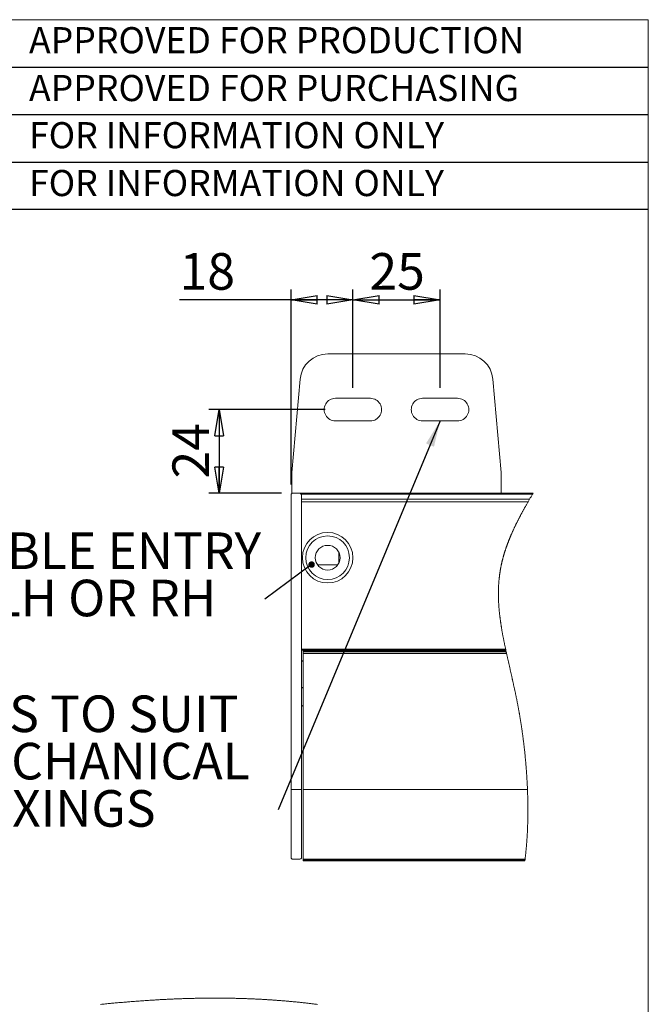
# Model space of a CAD drawing. Units: millimetres. Extents: x 11 to 407, y 10 to 287.
# Drawn here: x 347 to 407, y 193 to 287 of the extents above; entities that cross this region are included whole.
import ezdxf

# ---------------------------------------------------------------- set-up
doc = ezdxf.new("R2010")
doc.units = ezdxf.units.MM
doc.layers.add('BORDTITLE', color=1, linetype='Continuous')
doc.layers.add('RAHM2', color=5, linetype='Continuous')
doc.styles.add('SLDTEXTSTYLE3', font='GOTHIC.TTF', dxfattribs={"width": 0.913})
doc.styles.get("Standard").update_dxf_attribs({"font": 'GOTHIC.TTF'})
doc.dimstyles.new('SLDDIMSTYLE3', dxfattribs={"dimtxt": 0.18, "dimasz": 2.5, "dimexe": 0, "dimexo": 0.0625, "dimgap": 0, "dimtad": 0, "dimtih": 1, "dimtoh": 1, "dimdec": 0, "dimrnd": 1e-09, "dimzin": 0, "dimdsep": 46, "dimtxsty": 'Standard', "dimsah": 1, "dimcen": 0.09, "dimadec": 0, "dimazin": 0, "dimtfac": 2.5, "dimtdec": 0, "dimtofl": 0, "dimtmove": 0, "dimatfit": 3, "dimfxl": 1, "dimfrac": 2, "dimtolj": 1, "dimtzin": 0, "dimarcsym": 0})
doc.dimstyles.new('SLDDIMSTYLE4', dxfattribs={"dimtxt": 0.18, "dimasz": 0.62, "dimexe": 0, "dimexo": 0.0625, "dimgap": 0, "dimtad": 0, "dimtih": 1, "dimtoh": 1, "dimdec": 0, "dimrnd": 1e-09, "dimzin": 0, "dimdsep": 46, "dimtxsty": 'Standard', "dimblk1": 'DOT', "dimblk2": 'DOT', "dimsah": 1, "dimcen": 0.09, "dimadec": 0, "dimazin": 0, "dimtfac": 0.62, "dimtdec": 0, "dimtofl": 0, "dimtmove": 0, "dimatfit": 3, "dimldrblk": 'DOT', "dimfxl": 1, "dimfrac": 2, "dimtolj": 1, "dimtzin": 0, "dimarcsym": 0})
doc.dimstyles.new('SLDDIMSTYLE5', dxfattribs={"dimtxt": 3.5, "dimasz": 2.5, "dimexe": 0, "dimexo": 0.0625, "dimgap": 0.875, "dimtad": 1, "dimlfac": 3, "dimrnd": 1e-09, "dimzin": 12, "dimdsep": 46, "dimtxsty": 'SLDTEXTSTYLE3', "dimblk1": 'CLOSED', "dimblk2": 'CLOSED', "dimsah": 1, "dimcen": 0.09, "dimadec": 0, "dimazin": 3, "dimtfac": 1, "dimtofl": 0, "dimtmove": 0, "dimatfit": 3, "dimldrblk": 'CLOSED', "dimfxl": 1, "dimfrac": 2, "dimtolj": 1, "dimtzin": 12, "dimarcsym": 0})
doc.dimstyles.new('SLDDIMSTYLE6', dxfattribs={"dimtxt": 3.5, "dimasz": 2.5, "dimexe": 0, "dimexo": 0.0625, "dimgap": 0.875, "dimtad": 1, "dimdec": 0, "dimlfac": 3, "dimrnd": 1e-09, "dimzin": 12, "dimdsep": 46, "dimtxsty": 'SLDTEXTSTYLE3', "dimblk1": 'CLOSED', "dimblk2": 'CLOSED', "dimsah": 1, "dimcen": 0.09, "dimadec": 0, "dimazin": 3, "dimtfac": 1, "dimtofl": 0, "dimtmove": 0, "dimatfit": 3, "dimldrblk": 'CLOSED', "dimfxl": 1, "dimfrac": 2, "dimtolj": 1, "dimtzin": 12, "dimarcsym": 0})

# ---------------------------------------------------------------- blocks, each defined once
blk = doc.blocks.new('_CLOSED')
at = {"color": 0, "linetype": 'ByBlock', "lineweight": -2}
for p, q in [((-1, 0.166667), (0, 0)), ((-1, 0.166667), (-1, -0.166667)), ((0, 0), (-1, -0.166667)), ((0, 0), (-1, 0))]:
    blk.add_line(p, q, dxfattribs=at)
blk = doc.blocks.new('_D_12')
at = {"layer": 'BORDTITLE', "transparency": 16777216}
for p, q in [((373.085, 242.345), (373.085, 261.013)), ((379.002, 251.595), (379.002, 261.013)), ((373.085, 260.013), (362.424, 260.013)), ((379.002, 260.013), (373.085, 260.013))]:
    blk.add_line(p, q, dxfattribs=at)
at = {"layer": 'BORDTITLE', "transparency": 16777216, "xscale": 2.5, "yscale": 2.5, "rotation": 180.0000000000004}
blk.add_blockref('_CLOSED', (373.085, 260.013), dxfattribs=at)
at = {"layer": 'BORDTITLE', "transparency": 16777216, "xscale": 2.5, "yscale": 2.5}
blk.add_blockref('_CLOSED', (379.002, 260.013), dxfattribs=at)
at = {"layer": 'BORDTITLE', "transparency": 16777216, "insert": (362.424, 264.484), "char_height": 3.5, "attachment_point": 1, "style": 'SLDTEXTSTYLE3'}
blk.add_mtext('18', dxfattribs=at)
blk = doc.blocks.new('_D_13')
at = {"layer": 'BORDTITLE', "transparency": 16777216}
for p, q in [((379.002, 251.595), (379.002, 261.013)), ((387.335, 251.595), (387.335, 261.013)), ((379.002, 260.013), (387.335, 260.013))]:
    blk.add_line(p, q, dxfattribs=at)
at = {"layer": 'BORDTITLE', "transparency": 16777216, "xscale": 2.5, "yscale": 2.5, "rotation": 180.0000000000004}
blk.add_blockref('_CLOSED', (379.002, 260.013), dxfattribs=at)
at = {"layer": 'BORDTITLE', "transparency": 16777216, "xscale": 2.5, "yscale": 2.5}
blk.add_blockref('_CLOSED', (387.335, 260.013), dxfattribs=at)
at = {"layer": 'BORDTITLE', "transparency": 16777216, "insert": (380.582, 264.484), "char_height": 3.5, "attachment_point": 1, "style": 'SLDTEXTSTYLE3'}
blk.add_mtext('25', dxfattribs=at)
blk = doc.blocks.new('_D_14')
at = {"layer": 'BORDTITLE', "transparency": 16777216}
for p, q in [((376.335, 249.511), (365.21, 249.511)), ((366.21, 249.511), (366.21, 241.511)), ((372.168, 241.511), (365.21, 241.511))]:
    blk.add_line(p, q, dxfattribs=at)
at = {"layer": 'BORDTITLE', "transparency": 16777216, "xscale": 2.5, "yscale": 2.5}
for p, rotation in [((366.21, 249.511, 250.7), 90.00000000000041), ((366.21, 241.511, 250.7), 270.0000000000004)]:
    blk.add_blockref('_CLOSED', p, dxfattribs=dict(at, rotation=rotation))
at = {"layer": 'BORDTITLE', "transparency": 16777216, "insert": (361.74, 242.925), "char_height": 3.5, "attachment_point": 1, "rotation": 90, "style": 'SLDTEXTSTYLE3'}
blk.add_mtext('24', dxfattribs=at)
blk = doc.blocks.new('SW_NOTE_15')
at = {"layer": 'BORDTITLE', "color": 0, "char_height": 3.5, "attachment_point": 2, "style": 'SLDTEXTSTYLE3'}
for s, insert in [('CABLE ENTRY', (-15.496, 6.388)), ('LH OR RH', (-15.312, 1.863))]:
    blk.add_mtext(s, dxfattribs=dict(at, insert=insert))
blk = doc.blocks.new('_DOT')
at = {"color": 0, "linetype": 'ByBlock', "lineweight": -2}
blk.add_line((-0.5, 0), (-1, 0), dxfattribs=at)
at = {"color": 0, "linetype": 'ByBlock', "const_width": 0.5}
blk.add_lwpolyline([(-0.25, 0, 1), (0.25, 0, 1)], format="xyb", close=True, dxfattribs=at)
blk = doc.blocks.new('SW_NOTE_16')
at = {"layer": 'BORDTITLE', "color": 0, "char_height": 3.5, "attachment_point": 2, "style": 'SLDTEXTSTYLE3'}
for s, insert in [('SLOTS TO SUIT', (-20.692, 10.94)), ('M6 MECHANICAL ', (-21.279, 6.414)), ('FIXINGS', (-20.616, 1.888))]:
    blk.add_mtext(s, dxfattribs=dict(at, insert=insert))

msp = doc.modelspace()

# ---------------------------------------------------------------- linework, layer by layer
at = {"color": 7, "linetype": 'Continuous', "lineweight": 0}
for p, q in [((389.733398, 254.8445237), (376.6035676, 254.8445237)), ((373.9470283, 252.4102725), (373.1684724, 243.511191)), ((393.1684931, 243.511191), (392.3898975, 252.4102725)), ((380.6684852, 250.5945238), (377.335155, 250.5945238)), ((389.0018106, 250.5945238), (385.6684804, 250.5945238)), ((377.335155, 248.4278577), (380.6684852, 248.4278577)), ((385.6684804, 248.4278577), (389.0018106, 248.4278577)), ((373.1684724, 241.5111906), (373.1684724, 243.511191)), ((393.1684931, 241.5111906), (393.1684931, 243.511191)), ((373.0851452, 241.3445236), (373.0851452, 213.177857)), ((393.1684931, 241.5111906), (373.1684724, 241.5111906)), ((374.0851521, 241.4135595), (374.0851521, 241.5111906)), ((396.1788058, 241.4135595), (374.0851521, 241.4135595)), ((374.0851521, 241.3445236), (374.0851521, 241.4135595)), ((374.0851521, 213.177857), (374.0851521, 241.3445236)), ((393.1684931, 241.5111906), (396.237576, 241.5111906)), ((374.0851521, 240.942155), (395.8989024, 240.942155)), ((395.7615336, 240.7064534), (374.0851521, 240.7064534)), ((374.0851521, 226.5945242), (374.0851521, 240.7064534)), ((377.6684642, 234.8684287), (377.6684642, 235.8206191)), ((377.562805, 234.6778571), (375.6074548, 234.6778571)), ((374.0851521, 226.5945242), (393.6082959, 226.5945242)), ((393.626217, 226.5111908), (374.0851521, 226.5111908)), ((374.2518067, 226.4278575), (374.2518067, 226.5111908)), ((374.2518067, 226.4278575), (393.6442176, 226.4278575)), ((374.2518067, 226.3445241), (374.2518067, 226.4278575)), ((374.2518067, 226.3445241), (393.6623375, 226.3445241)), ((374.2518067, 226.1778574), (374.2518067, 226.3445241)), ((393.6988552, 226.1778574), (374.2518067, 226.1778574)), ((374.2518067, 226.1778574), (374.2518067, 213.177857)), ((374.2518067, 225.518312), (374.0851521, 225.4049359)), ((373.0851452, 213.177857), (374.0851521, 213.177857)), ((373.0851452, 206.6778563), (373.0851452, 213.177857)), ((374.0851521, 213.177857), (374.0851521, 206.6778563)), ((374.2518067, 213.177857), (395.6983924, 213.177857)), ((374.2518067, 213.177857), (374.2518067, 206.5157068)), ((373.9184578, 206.5111917), (373.2517997, 206.5111917)), ((374.2518067, 206.5157068), (395.4685569, 206.5157068)), ((374.2518067, 206.4515548), (374.2518067, 206.5157068)), ((395.4604904, 206.4515548), (374.2518067, 206.4515548)), ((374.2518067, 206.4515548), (374.2518067, 206.3445247)), ((374.2518067, 206.3445247), (395.4466621, 206.3445247))]:
    msp.add_line(p, q, dxfattribs=at)
at = {"color": 7, "linetype": 'Continuous', "lineweight": 0, "flags": 128}
for points in [[(395.4466621, 206.3445247), (395.453616, 206.3979926), (395.4604904, 206.4515548), (395.4645435, 206.4836147), (395.4685569, 206.5157068), (395.4746763, 206.5648086), (395.4806765, 206.6139874), (395.486637, 206.6632382), (395.4925179, 206.7125635), (395.4983195, 206.7619634), (395.5040415, 206.8114352), (395.5097238, 206.8609791), (395.5158432, 206.9155596), (395.5218832, 206.970227), (395.5278834, 207.0249788), (395.5337246, 207.0798151), (395.5395261, 207.1347358), (395.5452482, 207.1897385), (395.550851, 207.2448231), (395.5563744, 207.2999922), (395.5618183, 207.3552407), (395.5671827, 207.4105687), (395.5723484, 207.4649877), (395.5774744, 207.5194813), (395.5824812, 207.5740518), (395.5874085, 207.6286969), (395.5923359, 207.6844111), (395.5971837, 207.740201), (395.6019521, 207.7960667), (395.606641, 207.8520069), (395.6112107, 207.9080204), (395.6156611, 207.963105), (395.6199924, 208.0182604), (395.6242839, 208.0734854), (395.6284563, 208.1287774), (395.6326683, 208.1852689), (395.6367612, 208.24183), (395.6407746, 208.2984606), (395.6447085, 208.3551595), (395.6485629, 208.4119267), (395.6523379, 208.468761), (395.6560334, 208.5256611), (395.6596096, 208.5825041), (395.6631462, 208.6394103), (395.6665635, 208.6963812), (395.6699014, 208.7534142), (395.6731995, 208.8105104), (395.6762989, 208.8666481), (395.6793586, 208.9228441), (395.6823389, 208.9790985), (395.6852396, 209.0354099), (395.6881007, 209.0929297), (395.6908822, 209.1505078), (395.6935843, 209.2081442), (395.6962069, 209.2658378), (395.69875, 209.3235885), (395.7012137, 209.3813938), (395.7035979, 209.4392538), (395.7062999, 209.5068268), (395.7088828, 209.5744719), (395.7113465, 209.642189), (395.7136909, 209.7099768), (395.7159162, 209.777833), (395.7180619, 209.8457587), (395.7199693, 209.9098635), (395.7217971, 209.9740279), (395.7235456, 210.0382494), (395.7251747, 210.1025268), (395.7266847, 210.1668613), (395.728155, 210.2320489), (395.729506, 210.2972912), (395.7307776, 210.3625881), (395.7319697, 210.4279384), (395.7330426, 210.4933408), (395.7339962, 210.5587942), (395.7348704, 210.6242972), (395.7356652, 210.6898511), (395.7363804, 210.7585777), (395.7370162, 210.8273553), (395.7375328, 210.896185), (395.7379301, 210.9650631), (395.738248, 211.0339909), (395.7384467, 211.1029647), (395.7385659, 211.1719856), (395.7385262, 211.2410513), (395.7384467, 211.3101604), (395.738248, 211.3793129), (395.7379301, 211.4485077), (395.7375328, 211.5177422), (395.7370559, 211.5830553), (395.7364599, 211.6484043), (395.7358241, 211.7137856), (395.7350691, 211.7791993), (395.7342347, 211.8446439), (395.7332412, 211.914087), (395.7321684, 211.9835637), (395.7309763, 212.0530727), (395.7297047, 212.1226114), (395.7283139, 212.19218), (395.7268437, 212.2617758), (395.7253734, 212.3274204), (395.723784, 212.3930886), (395.722115, 212.4587791), (395.7203666, 212.5244895), (395.7185388, 212.590221), (395.716393, 212.6636055), (395.7141678, 212.7370124), (395.7117836, 212.8104403), (395.7093199, 212.8838894), (395.706737, 212.9573558), (395.7040747, 213.0308409), (395.7012932, 213.1043409), (395.6983924, 213.177857), (395.6954519, 213.250345), (395.6923922, 213.3228453), (395.689253, 213.3953568), (395.6859946, 213.4678771), (395.682617, 213.5404047), (395.67916, 213.6129399), (395.6758221, 213.681335), (395.6724048, 213.749735), (395.6688682, 213.8181363), (395.6652522, 213.8865401), (395.6615567, 213.9549439), (395.6573049, 214.0312875), (395.6529737, 214.1076286), (395.6485232, 214.183966), (395.6439535, 214.2602985), (395.6392646, 214.3366259), (395.6344962, 214.4129435), (395.6296086, 214.4892523), (395.6246018, 214.5655512), (395.6195156, 214.6418365), (395.6143101, 214.7181081), (395.6090252, 214.7943648), (395.6035813, 214.8706041), (395.5980579, 214.9468248), (395.5924551, 215.0230268), (395.586733, 215.0992065), (395.5808918, 215.1753639), (395.5746531, 215.2551211), (395.5683351, 215.334851), (395.5618978, 215.4145511), (395.5553015, 215.4942189), (395.5486258, 215.5738532), (395.5418706, 215.6534527), (395.5352743, 215.729399), (395.5285986, 215.8053105), (395.5218037, 215.8811859), (395.5149293, 215.9570229), (395.5079357, 216.0328214), (395.5008626, 216.1085777), (395.49371, 216.1842917), (395.4863985, 216.2599623), (395.4786897, 216.3391868), (395.4708219, 216.4183604), (395.4628746, 216.4974806), (395.4548478, 216.5765461), (395.4466621, 216.6555546), (395.4383969, 216.7345059), (395.4300523, 216.8133964), (395.4215487, 216.8922248), (395.4129656, 216.9709898), (395.4043031, 217.0496891), (395.3954816, 217.1283225), (395.3866204, 217.2068864), (395.3781168, 217.280898), (395.3695337, 217.354845), (395.3608712, 217.4287262), (395.3521291, 217.5025416), (395.3432679, 217.5762874), (395.3351617, 217.6431241), (395.3270157, 217.7099011), (395.3187505, 217.7766199), (395.3104456, 217.8432777), (395.3020215, 217.9098735), (395.2937166, 217.97522), (395.2853322, 218.0405045), (395.2768683, 218.1057263), (395.2683647, 218.1708853), (395.259583, 218.2373073), (395.2507218, 218.3036615), (395.2418208, 218.3699462), (395.2328404, 218.4361614), (395.2237805, 218.5023045), (395.2146411, 218.568375), (395.2054222, 218.6343723), (395.1961637, 218.700295), (395.1868256, 218.766142), (395.1774081, 218.8319126), (395.1679508, 218.897605), (395.1583743, 218.9632186), (395.1487581, 219.028752), (395.1391021, 219.0942047), (395.1301614, 219.154131), (395.1211413, 219.2139877), (395.1120814, 219.273773), (395.1029817, 219.3334876), (395.0938026, 219.3931295), (395.0845838, 219.4526981), (395.074451, 219.5175983), (395.0642387, 219.582409), (395.0539867, 219.6471297), (395.0436552, 219.7117598), (395.033284, 219.7762967), (395.0227936, 219.8407405), (395.0122635, 219.9050899), (395.0025678, 219.963993), (394.9927926, 220.0228153), (394.9829777, 220.0815557), (394.9731231, 220.1402129), (394.963189, 220.1987868), (394.9532151, 220.2572764), (394.9432015, 220.3156809), (394.9331085, 220.373999), (394.9229757, 220.4322309), (394.9127634, 220.4903746), (394.9025114, 220.5484302), (394.8922197, 220.6063957), (394.8824445, 220.6609668), (394.8726694, 220.7154573), (394.8628147, 220.7698658), (394.8529204, 220.8241929), (394.8429465, 220.8784369), (394.831423, 220.9409609), (394.8198199, 221.0033763), (394.8081772, 221.0656836), (394.7964549, 221.1278836), (394.7846929, 221.1899767), (394.7730899, 221.2508579), (394.7614471, 221.3116366), (394.7497249, 221.3723148), (394.7379629, 221.4328911), (394.7259227, 221.4946005), (394.7138429, 221.5562056), (394.7017233, 221.6177071), (394.6895242, 221.6791061), (394.6772854, 221.7404026), (394.6650068, 221.8015967), (394.6526885, 221.8626896), (394.6403305, 221.9236819), (394.6279327, 221.9845743), (394.6154952, 222.0453661), (394.603018, 222.1060591), (394.5905407, 222.1666541), (394.577984, 222.2271503), (394.5653876, 222.287549), (394.5515196, 222.3538753), (394.5376118, 222.4200856), (394.5236643, 222.486179), (394.5096771, 222.5521577), (394.4956501, 222.618022), (394.480749, 222.6877539), (394.4658081, 222.7573584), (394.4508274, 222.8268363), (394.4358468, 222.8961888), (394.4208264, 222.9654171), (394.4057663, 223.0345219), (394.3915407, 223.0995648), (394.377315, 223.1644991), (394.3630497, 223.229326), (394.3487843, 223.2940458), (394.3344792, 223.3586594), (394.3201741, 223.4231672), (394.3058689, 223.4875703), (394.2915241, 223.5518688), (394.277219, 223.6160642), (394.2628741, 223.6801569), (394.2487677, 223.7430057), (394.2346613, 223.8057566), (394.2205946, 223.8684107), (394.2064881, 223.9309683), (394.1912691, 223.9984162), (394.1760103, 224.0657537), (394.1607912, 224.1329809), (394.1455722, 224.2000994), (394.1303929, 224.2671096), (394.1151738, 224.3340127), (394.1008687, 224.3969953), (394.0865636, 224.4598838), (394.0722585, 224.5226794), (394.0579931, 224.5853823), (394.0437277, 224.6479939), (394.0278331, 224.7177651), (394.0119386, 224.787424), (393.9961235, 224.8569718), (393.9803084, 224.926409), (393.9644933, 224.995737), (393.9487576, 225.0649566), (393.9330618, 225.1340688), (393.9173659, 225.2030748), (393.9017495, 225.2719753), (393.886133, 225.3407715), (393.8705961, 225.4094646), (393.8550989, 225.4780553), (393.8396414, 225.5465444), (393.8242237, 225.6149333), (393.8088854, 225.6832232), (393.7935869, 225.7514143), (393.7776128, 225.8227486), (393.7617183, 225.893977), (393.7459032, 225.965101), (393.7301278, 226.0361216), (393.7144717, 226.1070401), (393.6988552, 226.1778574), (393.6866562, 226.233474), (393.6744571, 226.2890294), (393.6623375, 226.3445241), (393.6532776, 226.3862076), (393.6442176, 226.4278575), (393.6351975, 226.4695408), (393.626217, 226.5111908), (393.6172366, 226.552874), (393.6082959, 226.5945242), (393.5947061, 226.6579491), (393.5811957, 226.7212989), (393.5677648, 226.7845744), (393.5544531, 226.8477761), (393.5411811, 226.9109053), (393.5280283, 226.9739625), (393.514955, 227.0369488), (393.5019612, 227.0998651), (393.4884508, 227.1657029), (393.4750597, 227.2314658), (393.461748, 227.2971545), (393.4485555, 227.3627701), (393.4354424, 227.4283137), (393.4224884, 227.493786), (393.4114416, 227.5498493), (393.4004744, 227.6058616), (393.3896263, 227.6618236), (393.3788578, 227.717736), (393.3681687, 227.7735992), (393.357559, 227.829414), (393.3470686, 227.8851808), (393.3356245, 227.9464699), (393.3242599, 228.0077026), (393.3130542, 228.0688798), (393.301928, 228.1300023), (393.2909608, 228.1910708), (393.2810664, 228.2465417), (393.2712913, 228.3019693), (393.2616353, 228.3573542), (393.2520588, 228.4126972), (393.2425618, 228.4679988), (393.2332238, 228.5232596), (393.2239652, 228.5784802), (393.2155808, 228.6290644), (393.2072759, 228.6796159), (393.1990902, 228.730135), (393.1909839, 228.7806223), (393.1829572, 228.8310784), (393.1750496, 228.8815035), (393.1672613, 228.9318983), (393.1595524, 228.9822632), (393.151923, 229.0325987), (393.1444128, 229.0829052), (393.1369821, 229.1331832), (393.1297104, 229.1834332), (393.1229154, 229.2307865), (393.1162, 229.2781158), (393.1096037, 229.3254214), (393.1030869, 229.3727037), (393.0966894, 229.4199631), (393.0902918, 229.4677856), (393.0839737, 229.5155853), (393.0778146, 229.5633628), (393.0716952, 229.6111186), (393.0657347, 229.6588529), (393.0598537, 229.7065663), (393.0540522, 229.7542591), (393.0483699, 229.8019316), (393.0425684, 229.8518533), (393.0368463, 229.9017535), (393.0312832, 229.9516332), (393.0257996, 230.0014926), (393.0204352, 230.0513322), (393.0152297, 230.1011525), (393.0101037, 230.150954), (393.0051366, 230.2007373), (393.0002888, 230.2505025), (392.9955602, 230.3002503), (392.9909905, 230.3499814), (392.9865003, 230.3996959), (392.9824074, 230.4465549), (392.9784338, 230.4934001), (392.9745793, 230.540232), (392.9708441, 230.5870507), (392.9671884, 230.6338569), (392.9640094, 230.6763974), (392.96091, 230.7189281), (392.9579298, 230.7614492), (392.955029, 230.8039613), (392.9522475, 230.8464643), (392.9495851, 230.8889587), (392.9470023, 230.931445), (392.9442604, 230.9781706), (392.9416776, 231.0248868), (392.9392139, 231.0715942), (392.9368695, 231.1182932), (392.9346442, 231.1649838), (392.9328958, 231.203887), (392.9312269, 231.2427849), (392.9296772, 231.2816782), (392.9282069, 231.3205665), (392.9268161, 231.3594508), (392.9255446, 231.3983304), (392.9241538, 231.4441481), (392.9228822, 231.4899604), (392.9217299, 231.5357682), (392.9207365, 231.5815715), (392.9199815, 231.6207743), (392.9193457, 231.6599743), (392.9187496, 231.6991718), (392.9183125, 231.7383671), (392.9179549, 231.7775603), (392.9176768, 231.8167519), (392.9175178, 231.855942), (392.9174781, 231.8990498), (392.9175178, 231.942156), (392.9177165, 231.9852614), (392.9180344, 232.0283664), (392.9184715, 232.0714708), (392.9190278, 232.1145755), (392.9197033, 232.1576805), (392.9204981, 232.2007862), (392.9214517, 232.2438928), (392.9225246, 232.2870006), (392.923677, 232.3293401), (392.9249883, 232.3716817), (392.9264188, 232.4140252), (392.9279685, 232.4563715), (392.9293593, 232.4923035), (392.9308693, 232.528238), (392.9324587, 232.5641746), (392.9341674, 232.6001137), (392.9359555, 232.6360553), (392.9378231, 232.672), (392.9401676, 232.7143674), (392.9426312, 232.7567395), (392.9452141, 232.7991162), (392.9479559, 232.8414982), (392.9504991, 232.8793438), (392.9531614, 232.917194), (392.9559032, 232.9550488), (392.9587642, 232.9929086), (392.9617445, 233.0307737), (392.9648439, 233.0686444), (392.9680228, 233.1065204), (392.9713209, 233.1444022), (392.9745793, 233.1804071), (392.9779172, 233.2164177), (392.9813345, 233.2524341), (392.9848711, 233.2884564), (392.9885268, 233.3244849), (392.992262, 233.36052), (392.9958781, 233.3945018), (392.9995735, 233.4284894), (393.0033882, 233.4624833), (393.0072824, 233.4964834), (393.0112561, 233.5304898), (393.0153489, 233.5645029), (393.0194815, 233.5985229), (393.023773, 233.6325497), (393.0281043, 233.6665836), (393.0325548, 233.7006247), (393.0370053, 233.7340648), (393.041575, 233.7675123), (393.0461844, 233.8009672), (393.050913, 233.8344297), (393.0558403, 233.868508), (393.0608471, 233.902595), (393.0659334, 233.9366901), (393.0711389, 233.9707933), (393.0764238, 234.0049052), (393.0817087, 234.0384166), (393.0870732, 234.0719362), (393.0925568, 234.105465), (393.0981596, 234.139002), (393.1039214, 234.173233), (393.1098024, 234.207474), (393.1157629, 234.2417237), (393.1218425, 234.275984), (393.1280414, 234.3102542), (393.1343198, 234.3445343), (393.1406776, 234.3788243), (393.147552, 234.4151248), (393.1545059, 234.4514377), (393.1616187, 234.4877618), (393.168811, 234.5240982), (393.1761225, 234.5604478), (393.1835532, 234.5968091), (393.190666, 234.6311047), (393.1978583, 234.6654115), (393.2051698, 234.6997308), (393.2126005, 234.7340612), (393.2201107, 234.7684034), (393.2277401, 234.802758), (393.2354887, 234.8371251), (393.2433168, 234.8715039), (393.2512641, 234.9058958), (393.2592909, 234.9403001), (393.2673176, 234.9741028), (393.2754238, 235.0079185), (393.2836095, 235.041746), (393.2919145, 235.0755871), (393.3004975, 235.1100566), (393.3091601, 235.1445398), (393.3179418, 235.1790366), (393.3268428, 235.213547), (393.3358232, 235.2480712), (393.3447639, 235.2819924), (393.3538238, 235.3159273), (393.3629632, 235.3498747), (393.3722218, 235.383835), (393.3817585, 235.4185013), (393.3914145, 235.4531813), (393.4011499, 235.4878743), (393.4110045, 235.522581), (393.4209784, 235.5573001), (393.4310317, 235.5920322), (393.4412042, 235.6267773), (393.4514562, 235.6614592), (393.4617877, 235.6961534), (393.4722384, 235.7308601), (393.4828083, 235.7655798), (393.4934576, 235.8003113), (393.5039878, 235.834435), (393.5146372, 235.8685698), (393.5254057, 235.9027164), (393.5362538, 235.9368749), (393.5474197, 235.9717417), (393.5586651, 236.0066204), (393.5700297, 236.0415108), (393.5815136, 236.0764131), (393.5930371, 236.1113271), (393.6047196, 236.1462523), (393.6164419, 236.1811887), (393.6302702, 236.2219626), (393.6442574, 236.2627508), (393.6583241, 236.3035546), (393.6725497, 236.3443732), (393.6868946, 236.3852067), (393.7013586, 236.4260545), (393.7151472, 236.4645821), (393.7290152, 236.5031215), (393.7430024, 236.5416739), (393.7571088, 236.5802387), (393.7712948, 236.6188159), (393.7850833, 236.6559422), (393.7989513, 236.693079), (393.8128988, 236.7302276), (393.8270052, 236.7673867), (393.8411514, 236.8045571), (393.8554565, 236.8417379), (393.8689669, 236.8768041), (393.8826362, 236.9118796), (393.8963453, 236.9469637), (393.9101338, 236.9820578), (393.9240416, 237.0171612), (393.939658, 237.0563494), (393.9553539, 237.0955482), (393.971169, 237.1347587), (393.9871033, 237.1739798), (394.0031171, 237.2132115), (394.0192501, 237.2524537), (394.0355023, 237.2917064), (394.0518339, 237.3309698), (394.0682848, 237.370243), (394.0848152, 237.4095268), (394.1014647, 237.4488199), (394.1181938, 237.4881236), (394.135042, 237.5274366), (394.1519698, 237.5667589), (394.1690167, 237.6060905), (394.1861431, 237.6454321), (394.2042232, 237.6866567), (394.2223827, 237.7278907), (394.2406615, 237.7691353), (394.2590197, 237.8103892), (394.2774971, 237.8516523), (394.2960938, 237.8929255), (394.3164786, 237.9379605), (394.3369826, 237.9830067), (394.3576058, 238.0280628), (394.3783482, 238.0731302), (394.3992098, 238.1182074), (394.4201907, 238.163294), (394.4412907, 238.2083911), (394.4607615, 238.2497387), (394.4803119, 238.2910938), (394.4999417, 238.3324569), (394.5196509, 238.3738275), (394.5394794, 238.4152056), (394.5594271, 238.4565911), (394.5794543, 238.497984), (394.5995609, 238.5393838), (394.619747, 238.5807904), (394.6400523, 238.6222038), (394.6604371, 238.6636234), (394.6809014, 238.7050499), (394.7051406, 238.7538823), (394.7295388, 238.8027227), (394.7540164, 238.8515718), (394.778653, 238.900429), (394.8015412, 238.945659), (394.8245088, 238.9908952), (394.8475957, 239.0361388), (394.8708018, 239.0813874), (394.8940873, 239.1266423), (394.9174921, 239.1719021), (394.9409763, 239.2171693), (394.9669242, 239.2669677), (394.9929913, 239.3167724), (395.0191776, 239.3665845), (395.0454831, 239.4164003), (395.0718681, 239.4662236), (395.098412, 239.5160506), (395.1250354, 239.5658825), (395.1517781, 239.6157207), (395.1786002, 239.6655626), (395.2055415, 239.7154082), (395.2321251, 239.7643673), (395.258828, 239.81333), (395.2855706, 239.8622964), (395.3124722, 239.9112666), (395.3399301, 239.9611296), (395.3674674, 240.0109951), (395.395124, 240.0608631), (395.4228997, 240.1107336), (395.450755, 240.1606053), (395.4782128, 240.2095879), (395.5057502, 240.258573), (395.533367, 240.307558), (395.561103, 240.3565444), (395.5942035, 240.4148625), (395.6274231, 240.473182), (395.6608017, 240.5315001), (395.6942598, 240.5898183), (395.7278371, 240.6481365), (395.7615336, 240.7064534), (395.7957069, 240.7653826), (395.8299994, 240.8243092), (395.8644112, 240.8832334), (395.8989024, 240.942155), (395.9335526, 241.0010966), (395.9682822, 241.0600344), (396.0031311, 241.1189672), (396.0380594, 241.1778964), (396.0731069, 241.2368205), (396.1082339, 241.2957397), (396.1434801, 241.3546527), (396.1788058, 241.4135595), (396.208171, 241.4623769), (396.237576, 241.5111906)], [(375.6070622, 192.6189655), (375.5153753, 192.6304891), (375.4237282, 192.6418934), (375.3321109, 192.6531786), (375.2405284, 192.6643644), (375.1489806, 192.6754111), (375.065092, 192.6854644), (374.9812333, 192.6953985), (374.8974043, 192.7052333), (374.8136051, 192.7149886), (374.7298358, 192.7246247), (374.6461012, 192.7341813), (374.5623964, 192.7436187), (374.4787264, 192.7529766), (374.3950862, 192.7622352), (374.3114807, 192.7713746), (374.22791, 192.7804345), (374.1443692, 192.789395), (374.0656364, 192.7977596), (373.9869334, 192.8060247), (373.9082652, 192.8142104), (373.8296219, 192.8223167), (373.7510133, 192.8303236), (373.6602453, 192.8394629), (373.5695171, 192.8484831), (373.4788336, 192.8574039), (373.3881948, 192.8661857), (373.2976007, 192.8748681), (373.2070514, 192.8834114), (373.1217223, 192.8913786), (373.0364331, 192.8992464), (372.9511835, 192.906995), (372.8659737, 192.9146443), (372.7808086, 192.9221942), (372.6956783, 192.9296448), (372.6105926, 192.9369761), (372.5255467, 192.944228), (372.4405406, 192.9513607), (372.3555791, 192.9583941), (372.2721674, 192.9652089), (372.1888004, 192.9719243), (372.1054681, 192.9785405), (372.0221756, 192.9850771), (371.9374128, 192.9916137), (371.8526848, 192.998051), (371.7679965, 193.004389), (371.683348, 193.0106276), (371.5987392, 193.0167868), (371.5156802, 193.0227274), (371.4326608, 193.0285686), (371.3496763, 193.0343105), (371.2667314, 193.039973), (371.1821375, 193.0456354), (371.0975734, 193.0512184), (371.0130541, 193.056702), (370.9285744, 193.0620863), (370.8441345, 193.0673712), (370.7597293, 193.0725568), (370.6753639, 193.0776431), (370.591222, 193.08263), (370.5071199, 193.0875375), (370.4230525, 193.0923257), (370.3390298, 193.0970345), (370.2550369, 193.1016439), (370.1725888, 193.1060745), (370.0901705, 193.1104257), (370.0077969, 193.1146775), (369.9254531, 193.1188498), (369.8414701, 193.1230022), (369.7575219, 193.1270752), (369.6736135, 193.1310489), (369.5897398, 193.1349232), (369.5059059, 193.138718), (369.4221117, 193.1424135), (369.3383523, 193.1460295), (369.2546276, 193.1495462), (369.1709477, 193.1529635), (369.0872975, 193.1563014), (369.0036871, 193.1595399), (368.9201164, 193.1626989), (368.8365755, 193.1657785), (368.7530794, 193.1687587), (368.6612733, 193.1719178), (368.569507, 193.1749974), (368.4777904, 193.1779577), (368.3861134, 193.1807989), (368.2944812, 193.1835606), (368.2017612, 193.1862229), (368.109086, 193.1888058), (368.0164504, 193.1912496), (367.9238645, 193.1936139), (367.8313184, 193.195859), (367.7388219, 193.1980048), (367.6463652, 193.2000313), (367.5539531, 193.2019784), (367.45719, 193.2038857), (367.3604715, 193.2056739), (367.2638027, 193.2073627), (367.1671836, 193.2089323), (367.0706091, 193.2103827), (366.9740844, 193.2117337), (366.8776043, 193.2129655), (366.7811739, 193.2140781), (366.6847883, 193.2150914), (366.5884523, 193.2159855), (366.492161, 193.2167802), (366.3959144, 193.2174557), (366.305216, 193.2179922), (366.2145523, 193.2184491), (366.1239334, 193.2187869), (366.0333542, 193.2190452), (365.9428197, 193.2192041), (365.8468364, 193.2192637), (365.7509027, 193.219224), (365.6550137, 193.2190849), (365.5591744, 193.2188266), (365.4633749, 193.218469), (365.36762, 193.2179922), (365.2773786, 193.2174557), (365.1871818, 193.2168398), (365.0970199, 193.2161246), (365.0068976, 193.21531), (364.9168201, 193.2144159), (364.8267774, 193.2134424), (364.7367744, 193.2123496), (364.6468111, 193.2111774), (364.5568875, 193.2099257), (364.4669988, 193.2085945), (364.3787591, 193.2071839), (364.2905541, 193.2056938), (364.202384, 193.2041043), (364.1142535, 193.2024552), (364.0104769, 193.2003889), (363.9067499, 193.1982034), (363.8030775, 193.1959186), (363.6994549, 193.1934947), (363.5958819, 193.1909714), (363.4923585, 193.1883488), (363.3888898, 193.1855871), (363.2940837, 193.1829844), (363.1993222, 193.1802624), (363.1046005, 193.177461), (363.0099185, 193.1745801), (362.9152813, 193.17158), (362.8206837, 193.1685005), (362.7261259, 193.1653414), (362.6316128, 193.162083), (362.5371395, 193.1587253), (362.4427058, 193.1552881), (362.3483119, 193.1517515), (362.2539628, 193.1481355), (362.1650376, 193.1446387), (362.0761522, 193.1410624), (361.9873015, 193.1374266), (361.8984856, 193.1336913), (361.8097045, 193.1298965), (361.7155788, 193.1257838), (361.6214979, 193.1215916), (361.5274517, 193.1173001), (361.4334452, 193.1129291), (361.3394835, 193.1084786), (361.2455565, 193.1039288), (361.1349054, 193.0984849), (361.024309, 193.0929019), (360.9137672, 193.0872196), (360.8032801, 193.0814379), (360.6905925, 193.075398), (360.5779596, 193.0692587), (360.4653813, 193.0630002), (360.3528577, 193.0566225), (360.2403837, 193.0501256), (360.1279694, 193.0435294), (360.0156097, 193.0368139), (359.903543, 193.030019), (359.791531, 193.0231049), (359.6795736, 193.0160715), (359.5676708, 193.0089388), (359.4558177, 193.0016869), (359.3460136, 192.9944748), (359.2362566, 192.9871633), (359.1265517, 192.9797325), (359.0168966, 192.9722224), (358.9050559, 192.9644539), (358.7932624, 192.9565662), (358.6815236, 192.9485991), (358.5698344, 192.9405127), (358.4581949, 192.932327), (358.3466051, 192.9240419), (358.2350649, 192.9156774), (358.1235745, 192.9071937), (358.0121361, 192.8986305), (357.900745, 192.8899481), (357.789401, 192.8811862), (357.6781092, 192.8723448), (357.5668621, 192.8633843), (357.4556672, 192.8543442), (357.3334056, 192.8442909), (357.2112012, 192.8341184), (357.0890539, 192.8238465), (356.9669662, 192.8134753), (356.8449331, 192.8029849), (356.7275815, 192.7927925), (356.6102796, 192.7825206), (356.4930323, 192.7721296), (356.3758346, 192.761659), (356.2586867, 192.7510891), (356.1415909, 192.7404199), (356.0312329, 192.7302871), (355.9209196, 192.7200748), (355.8106485, 192.7097632), (355.7004246, 192.699392), (355.5902429, 192.6889414), (355.4673233, 192.6771794), (355.3444582, 192.665318), (355.2216478, 192.6533772), (355.0988896, 192.6413371), (354.976186, 192.6291976), (354.853532, 192.6169787)]]:
    msp.add_lwpolyline(points, dxfattribs=at)
at = {"color": 7, "linetype": 'Continuous', "lineweight": 0}
for centre, radius in [((376.5851467, 235.3445279), 2.4166654), ((376.5851384, 235.344526), 2.0833329), ((376.5851549, 235.3445256), 1.1833343)]:
    msp.add_circle(centre, radius, dxfattribs=at)
for centre, radius, start, end in [((376.6035873, 252.1778136), 2.6667101, 90.000422376, 174.999142687), ((389.7334076, 252.177889), 2.6666347, 4.999374074, 90.00020709), ((377.3351464, 249.5111907), 1.083333, 89.999547129, 270.000452871), ((380.6684937, 249.5111907), 1.083333, 269.999547129, 90.000452871), ((385.6684718, 249.5111907), 1.083333, 89.999547129, 270.000452871), ((389.0018191, 249.5111907), 1.083333, 269.999547129, 90.000452871), ((373.2517781, 241.3445577), 0.1666329, 89.992547463, 180.011721555), ((373.9184514, 241.3444899), 0.1667007, 0.011597694, 89.997793028), ((374.2517851, 223.0416019), 0.1666329, 179.988491857, 270.007452567), ((374.2517861, 221.041668), 0.166634, 89.992911763, 180.011143812)]:
    msp.add_arc(centre, radius, start, end, dxfattribs=at)
for points, knots in [([(373.2517997, 206.5111917), (373.2513097, 206.5111926), (373.2206898, 206.5112484), (373.1563656, 206.529969), (373.0946045, 206.5993698), (373.0878655, 206.6552845), (373.0851452, 206.6778563)], [0, 0, 0, 0, 0.0056846061, 0.355184882, 0.7397000107, 1, 1, 1, 1]), ([(374.0851521, 206.6778563), (374.0826353, 206.6553106), (374.073315, 206.5718214), (373.9800869, 206.511281), (373.9189478, 206.5111924), (373.9184578, 206.5111917)], [0, 0, 0, 0, 0.2684599146, 0.9941378913, 1, 1, 1, 1])]:
    msp.add_open_spline(points, degree=3, knots=knots, dxfattribs=at)
at = {"layer": 'BORDTITLE'}
for p, q in [((314.5280022, 282.2797487), (407.1984153, 282.2797487)), ((314.5280022, 277.7293389), (407.1984153, 277.7293389)), ((314.5280022, 273.1789291), (407.1984153, 273.1789291)), ((314.5280022, 268.6974649), (407.1984153, 268.6974649))]:
    msp.add_line(p, q, dxfattribs=at)
at = {"layer": 'RAHM2', "lineweight": 15}
for p, q in [((13.2559897, 286.8116686), (407.2559897, 286.8116686)), ((407.2559897, 286.8116686), (407.2559897, 9.5506338))]:
    msp.add_line(p, q, dxfattribs=at)

# ---------------------------------------------------------------- block references
at = {"layer": 'BORDTITLE'}
for name, p in [('SW_NOTE_15', (370.5892857, 231.377551)), ('SW_NOTE_16', (371.8647959, 211.2244898))]:
    msp.add_blockref(name, p, dxfattribs=at)

# ---------------------------------------------------------------- texts
at = {"layer": 'BORDTITLE', "char_height": 2.5, "attachment_point": 1, "style": 'SLDTEXTSTYLE3'}
for s, insert in [('APPROVED FOR PRODUCTION', (348.0199488, 286.1005206)), ('APPROVED FOR PURCHASING', (348.0199488, 281.5245615)), ('FOR INFORMATION ONLY', (348.0199488, 277.0130525)), ('FOR INFORMATION ONLY', (348.0199488, 272.4370935))]:
    msp.add_mtext(s, dxfattribs=dict(at, insert=insert))

# ---------------------------------------------------------------- dimensions: what is measured, and where the dimension line sits
at = {"layer": 'BORDTITLE'}
for base, p2, dimstyle, picture, middle in [((373.0851406, 260.0128935), (373.0851406, 241.3445241), 'SLDDIMSTYLE6', '_D_12', (365.0101327, 260.0128935)), ((387.3351406, 260.0128935), (387.3351406, 250.5945241), 'SLDDIMSTYLE5', '_D_13', (383.1684739, 260.0128935))]:
    dim = msp.add_linear_dim(base=base, p1=(379.0018073, 250.5945241), p2=p2, dimstyle=dimstyle, dxfattribs=at)
    dim.commit()
    dim.dimension.update_dxf_attribs({"geometry": picture, "text_midpoint": middle, "dimtype": 160})
dim = msp.add_linear_dim(base=(366.2102175, 241.5111908), p1=(377.3351406, 249.5111908), p2=(373.1684739, 241.5111908), angle=90, dimstyle='SLDDIMSTYLE5', dxfattribs=at)
dim.commit()
dim.dimension.update_dxf_attribs({"geometry": '_D_14', "text_midpoint": (366.2102175, 245.5111908), "dimtype": 160})

# ---------------------------------------------------------------- leaders
for points, dimstyle in [([(387.3362001, 248.4278574), (371.8647959, 211.2244898)], 'SLDDIMSTYLE3'), ([(375.0485661, 234.689906), (370.5892857, 231.377551)], 'SLDDIMSTYLE4')]:
    msp.add_leader(points, dimstyle=dimstyle, dxfattribs=at)

doc.saveas('drawing.dxf')
